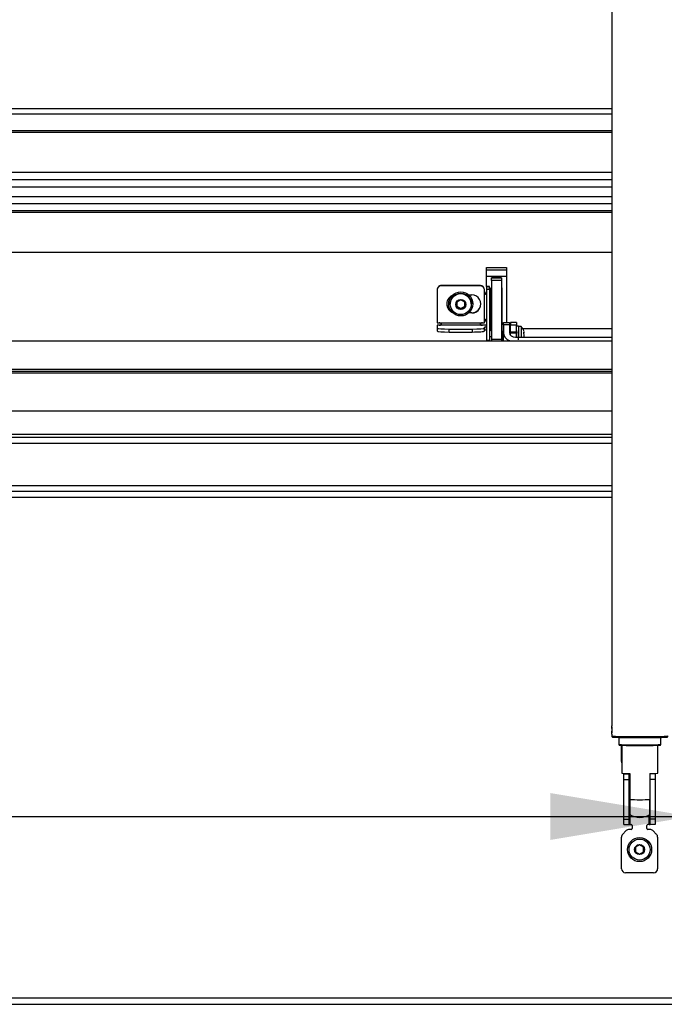
# Model space of a CAD drawing. Units: millimetres. Extents: x 10 to 410, y -1 to 287.
# Drawn here: x 253 to 269, y 179 to 204 of the extents above; entities that cross this region are included whole.
import ezdxf
from ezdxf.enums import TextEntityAlignment as Align

# ---------------------------------------------------------------- set-up
doc = ezdxf.new("R2010")
doc.units = ezdxf.units.MM
for name, color, linetype in [('013-061-308', 7, 'Continuous'), ('013-061-310', 7, 'Continuous'), ('013-061-407_MIR', 7, 'Continuous'), ('013-061-423', 7, 'Continuous'), ('013-061-425', 7, 'Continuous'), ('013-061-426', 7, 'Continuous'), ('013-061-433', 7, 'Continuous'), ('013-061-436', 7, 'Continuous'), ('013-061-439', 7, 'Continuous'), ('013-061-441', 7, 'Continuous'), ('013-061-526', 7, 'Continuous'), ('15.BS50RVS', 7, 'Continuous'), ('CONCRETE_DL249', 7, 'Continuous'), ('Default', 7, 'Continuous'), ('KERAMISCHE_OPSCH', 7, 'Continuous'), ('LAAGBOLKOPSCHROE', 7, 'Continuous'), ('MOSRUBBER_BINNEN', 7, 'Continuous'), ('MOSRUBBER_BUITEN', 7, 'Continuous'), ('OOG_GDV', 7, 'Continuous'), ('SLUITRING_M5', 7, 'Continuous'), ('SLUITRING_M6', 7, 'Continuous'), ('STAKA_LOCK', 7, 'Continuous'), ('STAKA_ROD', 7, 'Continuous')]:
    doc.layers.add(name, color=color, linetype=linetype)
doc.styles.add('SEACAD_Solid_Edge_ISO', font='seiso.ttf')
doc.dimstyles.new('ISO', dxfattribs={"dimtxt": 3.5, "dimasz": 3.5, "dimexe": 1.75, "dimexo": 1.75, "dimgap": 0.875, "dimtad": 1, "dimlfac": 20, "dimtxsty": 'SEACAD_Solid_Edge_ISO', "dimblk1": '_SE_FILLED', "dimblk2": '_SE_FILLED', "dimsah": 1, "dimcen": 1.75, "dimadec": 0, "dimazin": 0, "dimtfac": 0.5, "dimtdec": 3, "dimtmove": 0, "dimatfit": 3, "dimfxl": 1, "dimarcsym": 0})

# ---------------------------------------------------------------- blocks, each defined once
blk = doc.blocks.new('DMBLK90')
at = {"layer": 'Default', "linetype": 'Continuous'}
for points in [[(153.198, 184.442), (149.698, 183.858), (153.198, 183.275)], [(266.198, 184.442), (266.198, 183.275), (269.698, 183.858)]]:
    blk.add_hatch(color=7, dxfattribs=at).paths.add_polyline_path(points)
at = {"layer": 'Default', "color": 7, "linetype": 'Continuous'}
for p, q in [((149.698, 181.088), (149.698, 185.608)), ((269.698, 181.088), (269.698, 185.608)), ((149.698, 183.858), (269.698, 183.858))]:
    blk.add_line(p, q, dxfattribs=at)
at = {"layer": 'Default', "color": 7, "linetype": 'Continuous', "style": 'SEACAD_Solid_Edge_ISO'}
blk.add_text('2400', height=3.5, dxfattribs=at).set_placement((205.522, 188.233), align=Align.TOP_LEFT)
blk = doc.blocks.new('_SE_FILLED')
at = {"color": 0}
blk.add_line((0, 0), (-1, 0), dxfattribs=at)
blk.add_solid([(0, 0), (-1, -0.1665), (-1, 0.1665), (0, 0)], dxfattribs=at)
blk = doc.blocks.new('SE22')
at = {"layer": '013-061-308', "color": 3, "linetype": 'Continuous'}
for p, q in [((16.968, 48.559), (133.031, 48.559)), ((16.968, 47.85), (133.031, 47.85)), ((16.968, 47.801), (133.031, 47.801)), ((16.968, 46.234), (133.031, 46.234)), ((16.968, 46.159), (133.031, 46.159)), ((133.031, 46.009), (16.968, 46.009)), ((16.968, 44.959), (133.031, 44.959)), ((133.031, 44.809), (16.968, 44.809))]:
    blk.add_line(p, q, dxfattribs=at)
at = {"layer": '013-061-310', "color": 3, "linetype": 'Continuous'}
for p, q in [((16.968, 52.568), (133.031, 52.568)), ((16.968, 52.386), (133.031, 52.386)), ((16.968, 52.145), (133.031, 52.145)), ((16.968, 51.973), (133.031, 51.973)), ((129.913, 50.324), (130.413, 50.324))]:
    blk.add_line(p, q, dxfattribs=at)
at = {"layer": '013-061-407_MIR', "color": 3, "linetype": 'Continuous'}
for p, q in [((128.688, 49.833), (128.688, 49.826)), ((128.688, 49.826), (128.688, 49.004)), ((129.763, 49.932), (128.788, 49.932)), ((128.788, 49.926), (128.788, 49.932)), ((129.763, 49.926), (128.788, 49.926)), ((129.763, 49.932), (129.763, 49.926)), ((129.863, 49.826), (129.863, 49.833)), ((129.863, 49.777), (129.863, 49.826)), ((129.863, 49.029), (129.863, 49.777)), ((129.913, 49.913), (129.913, 49.908)), ((129.913, 49.913), (129.988, 49.913)), ((129.913, 49.913), (129.913, 49.913)), ((129.988, 49.913), (129.913, 49.913)), ((129.988, 49.908), (129.913, 49.908)), ((129.913, 49.908), (129.913, 49.84)), ((129.913, 49.84), (129.913, 48.573)), ((129.913, 49.84), (129.988, 49.84)), ((129.988, 49.913), (129.988, 49.908)), ((129.988, 49.913), (129.988, 49.913)), ((129.988, 49.84), (129.988, 49.908)), ((129.988, 49.84), (129.988, 48.573)), ((129.412, 49.699), (129.55, 49.699)), ((129.55, 49.251), (129.472, 49.251)), ((129.55, 49.257), (129.479, 49.257)), ((129.55, 49.251), (129.55, 49.257)), ((128.688, 49.004), (128.738, 49.004)), ((128.738, 49.004), (129.813, 49.004)), ((129.813, 49.004), (129.863, 49.004)), ((129.863, 49.004), (129.863, 49.029)), ((128.688, 48.95), (128.688, 48.878)), ((128.738, 48.95), (128.688, 48.95)), ((128.688, 48.878), (128.688, 48.804)), ((128.688, 48.876), (128.688, 48.804)), ((129.813, 48.95), (128.738, 48.95)), ((128.988, 48.852), (129.562, 48.852)), ((128.988, 48.778), (128.988, 48.852)), ((128.988, 48.778), (129.562, 48.778)), ((129.562, 48.852), (129.562, 48.778)), ((129.903, 48.95), (129.813, 48.95)), ((129.903, 48.898), (129.863, 48.898)), ((129.863, 48.878), (129.863, 48.898)), ((129.863, 48.804), (129.863, 48.878)), ((129.903, 48.823), (129.863, 48.823)), ((129.863, 48.804), (129.863, 48.823)), ((129.903, 48.95), (129.903, 48.898)), ((129.903, 48.898), (129.903, 48.823)), ((129.913, 48.573), (129.988, 48.573)), ((129.913, 48.573), (129.913, 48.559)), ((129.988, 48.573), (129.988, 48.559))]:
    blk.add_line(p, q, dxfattribs=at)
blk.add_arc((129.904, 49.035), 0.0416, 145.5085, 176.5, dxfattribs=at)
for centre, major_axis, ratio, start_param, end_param in [((128.788, 49.833), (0.1, 0), 0.996195, 1.570796, 3.141593), ((128.788, 49.826), (-0.1, 0), 0.996195, 4.712389, 6.283185), ((129.763, 49.833), (0.1, 0), 0.996195, 0, 1.570796), ((129.763, 49.826), (-0.1, 0), 0.996195, 3.141593, 4.712389), ((129.15, 49.475), (0.225, 0), 0.996195, 1.626515, 4.285033), ((129.15, 49.482), (0.225, 0), 0.996195, 3.172948, 4.233572), ((129.55, 49.475), (-0.225, 0), 0.996195, 1.570796, 4.712389), ((129.55, 49.482), (-0.225, 0), 0.996195, 1.570796, 3.11023), ((128.988, 48.878), (0.3, 0), 0.087156, 3.141593, 4.712389), ((128.988, 48.804), (-0.3, 0), 0.087156, 0, 1.570796), ((129.562, 48.878), (0.3, 0), 0.087156, 4.712389, 6.283185), ((129.562, 48.804), (-0.3, 0), 0.087156, 1.570796, 3.141593)]:
    blk.add_ellipse(centre, major_axis=major_axis, ratio=ratio, start_param=start_param, end_param=end_param, dxfattribs=at)
for points, knots in [([(129.863, 49.783), (129.863, 49.772), (129.868, 49.763), (129.882, 49.747), (129.89, 49.741), (129.903, 49.735), (129.907, 49.733), (129.911, 49.731)], [0, 0, 0, 0, 0.412152, 0.412152, 0.824305, 0.824305, 1, 1, 1, 1]), ([(129.863, 49.777), (129.863, 49.764), (129.865, 49.751), (129.874, 49.734), (129.878, 49.728), (129.888, 49.72), (129.893, 49.717), (129.902, 49.716), (129.906, 49.718), (129.91, 49.726), (129.911, 49.73), (129.913, 49.747), (129.913, 49.759), (129.913, 49.772)], [0, 0, 0, 0, 0.25, 0.25, 0.375, 0.375, 0.5, 0.5, 0.625, 0.625, 0.75, 0.75, 1, 1, 1, 1]), ([(128.738, 48.95), (128.75, 48.95), (128.763, 48.95), (128.78, 48.953), (128.786, 48.954), (128.794, 48.959), (128.796, 48.963), (128.796, 48.973), (128.794, 48.979), (128.786, 48.988), (128.781, 48.992), (128.763, 49.002), (128.75, 49.004), (128.738, 49.004)], [0, 0, 0, 0, 0.25, 0.25, 0.375, 0.375, 0.5, 0.5, 0.625, 0.625, 0.75, 0.75, 1, 1, 1, 1]), ([(128.79, 48.957), (128.788, 48.963), (128.786, 48.968), (128.779, 48.983), (128.773, 48.992), (128.765, 48.999), (128.765, 49), (128.764, 49)], [0, 0, 0, 0, 0.361486, 0.361486, 0.96409, 0.96409, 1, 1, 1, 1]), ([(129.813, 49.004), (129.8, 49.004), (129.787, 49.002), (129.77, 48.992), (129.764, 48.988), (129.756, 48.979), (129.754, 48.973), (129.754, 48.963), (129.756, 48.959), (129.764, 48.954), (129.769, 48.953), (129.787, 48.95), (129.8, 48.95), (129.813, 48.95)], [0, 0, 0, 0, 0.25, 0.25, 0.375, 0.375, 0.5, 0.5, 0.625, 0.625, 0.75, 0.75, 1, 1, 1, 1]), ([(129.786, 49), (129.785, 49), (129.785, 48.999), (129.777, 48.992), (129.771, 48.983), (129.764, 48.968), (129.762, 48.963), (129.76, 48.957)], [0, 0, 0, 0, 0.036906, 0.036906, 0.638964, 0.638964, 1, 1, 1, 1]), ([(129.913, 49.025), (129.913, 49.038), (129.913, 49.051), (129.911, 49.069), (129.91, 49.074), (129.906, 49.083), (129.902, 49.086), (129.893, 49.087), (129.888, 49.085), (129.878, 49.077), (129.874, 49.072), (129.865, 49.055), (129.863, 49.042), (129.863, 49.029)], [0, 0, 0, 0, 0.25, 0.25, 0.375, 0.375, 0.5, 0.5, 0.625, 0.625, 0.75, 0.75, 1, 1, 1, 1]), ([(129.905, 49.084), (129.903, 49.083), (129.901, 49.082), (129.891, 49.077), (129.882, 49.072), (129.873, 49.062), (129.871, 49.06), (129.87, 49.058)], [0, 0, 0, 0, 0.133472, 0.133472, 0.837525, 0.837525, 1, 1, 1, 1])]:
    blk.add_open_spline(points, degree=3, knots=knots, dxfattribs=at)
at = {"layer": '013-061-423', "color": 3, "linetype": 'Continuous'}
for p, q in [((130.338, 48.958), (130.338, 49.011)), ((130.338, 49.011), (130.488, 49.011)), ((130.488, 49.011), (130.488, 48.958)), ((130.338, 48.958), (130.338, 48.764)), ((130.488, 48.958), (130.338, 48.958)), ((130.338, 48.559), (130.338, 48.764)), ((130.488, 48.958), (130.488, 48.764)), ((130.637, 48.649), (133.031, 48.649))]:
    blk.add_line(p, q, dxfattribs=at)
for major_axis, end_param in [((-0.3, 0), 1.099296), ((-0.15, 0), 1.570796)]:
    blk.add_ellipse((130.637, 48.764), major_axis=major_axis, ratio=0.766044, start_param=0, end_param=end_param, dxfattribs=at)
at = {"layer": '013-061-425', "color": 3, "linetype": 'Continuous'}
for p, q in [((130.288, 50.129), (130.037, 50.129)), ((130.288, 50.128), (130.037, 50.128)), ((130.288, 50.059), (130.037, 50.059)), ((130.037, 50.129), (130.037, 50.128)), ((130.037, 50.128), (130.037, 50.121)), ((130.037, 50.121), (130.288, 50.121)), ((130.037, 50.059), (130.037, 50.121)), ((130.037, 50.059), (130.037, 48.603)), ((130.288, 50.128), (130.288, 50.129)), ((130.288, 50.128), (130.288, 50.121)), ((130.288, 50.121), (130.288, 50.059)), ((130.288, 50.059), (130.288, 48.603)), ((130.037, 48.603), (130.037, 48.559)), ((130.037, 48.603), (130.288, 48.603)), ((130.288, 48.603), (130.288, 48.559))]:
    blk.add_line(p, q, dxfattribs=at)
at = {"layer": '013-061-426', "color": 3, "linetype": 'Continuous'}
for p, q in [((130.037, 48.66), (129.988, 48.66)), ((130.312, 48.66), (130.288, 48.66))]:
    blk.add_line(p, q, dxfattribs=at)
at = {"layer": '013-061-433', "color": 3, "linetype": 'Continuous'}
for p, q in [((133.031, 44.809), (16.968, 44.809)), ((133.031, 44.659), (16.968, 44.659)), ((134.85, 32.209), (15.15, 32.209))]:
    blk.add_line(p, q, dxfattribs=at)
at = {"layer": '013-061-436', "color": 3, "linetype": 'Continuous'}
for p, q in [((16.968, 54.339), (133.031, 54.339)), ((16.968, 54.202), (133.031, 54.202))]:
    blk.add_line(p, q, dxfattribs=at)
at = {"layer": '013-061-439', "color": 3, "linetype": 'Continuous'}
for p, q in [((129.913, 50.38), (130.413, 50.38)), ((129.913, 49.913), (129.913, 50.38)), ((130.413, 50.38), (130.413, 49.011))]:
    blk.add_line(p, q, dxfattribs=at)
at = {"layer": '013-061-441', "color": 3, "linetype": 'Continuous'}
for p, q in [((130.413, 50.162), (129.913, 50.162)), ((130.025, 48.805), (130.025, 49.876)), ((130.025, 49.876), (130.037, 49.876)), ((130.288, 49.876), (130.3, 49.876)), ((130.3, 49.876), (130.3, 48.805)), ((130.025, 49.197), (130.037, 49.197)), ((130.025, 49.19), (130.037, 49.19)), ((130.288, 49.197), (130.3, 49.197)), ((130.288, 49.19), (130.3, 49.19)), ((130.037, 48.929), (130.025, 48.929)), ((130.037, 48.848), (130.025, 48.848)), ((130.037, 48.811), (130.025, 48.811)), ((130.037, 48.805), (130.025, 48.805)), ((130.3, 48.929), (130.288, 48.929)), ((130.3, 48.848), (130.288, 48.848)), ((130.3, 48.811), (130.288, 48.811)), ((130.3, 48.805), (130.288, 48.805))]:
    blk.add_line(p, q, dxfattribs=at)
at = {"layer": '013-061-526', "color": 3, "linetype": 'Continuous'}
for p, q in [((130.512, 49.011), (130.512, 48.958)), ((130.662, 49.011), (130.512, 49.011)), ((130.662, 49.011), (130.662, 48.958)), ((130.512, 48.958), (130.662, 48.958)), ((130.512, 48.783), (130.512, 48.958)), ((130.512, 48.748), (130.512, 48.783)), ((130.512, 48.783), (130.662, 48.783)), ((130.512, 48.701), (130.512, 48.748)), ((130.662, 48.748), (130.512, 48.748)), ((130.662, 48.783), (130.662, 48.958)), ((130.662, 48.783), (130.662, 48.748)), ((130.662, 48.649), (130.662, 48.748)), ((130.818, 48.861), (133.031, 48.861))]:
    blk.add_line(p, q, dxfattribs=at)
blk.add_ellipse((130.812, 48.958), major_axis=(-0.15, 0), ratio=0.642788, start_param=0.000032, end_param=0.340476, dxfattribs=at)
blk.add_point((130.662, 48.958), dxfattribs=at)
at = {"layer": '15.BS50RVS', "color": 3, "linetype": 'Continuous'}
for p, q in [((133.274, 38.098), (133.274, 38.502)), ((133.336, 37.651), (133.336, 37.787)), ((133.336, 37.787), (133.456, 37.787)), ((133.481, 37.787), (133.456, 37.787)), ((133.456, 37.787), (133.456, 37.651)), ((133.991, 37.787), (133.981, 37.787)), ((134.111, 37.787), (133.991, 37.787)), ((133.991, 37.651), (133.991, 37.787)), ((134.111, 37.787), (134.111, 37.651)), ((133.336, 36.663), (133.336, 37.651)), ((133.336, 37.651), (133.456, 37.651)), ((133.456, 37.651), (133.456, 36.663)), ((133.991, 36.663), (133.991, 37.651)), ((134.111, 37.651), (133.991, 37.651)), ((134.111, 37.651), (134.111, 36.663)), ((133.481, 36.783), (133.481, 36.527)), ((133.966, 36.527), (133.966, 36.773)), ((133.336, 36.527), (133.336, 36.663)), ((133.336, 36.663), (133.456, 36.663)), ((133.336, 36.527), (133.456, 36.527)), ((133.456, 36.663), (133.456, 36.527)), ((133.456, 36.527), (133.481, 36.527)), ((133.481, 36.527), (133.516, 36.527)), ((133.541, 36.502), (133.541, 36.432)), ((133.906, 36.432), (133.906, 36.502)), ((133.966, 36.527), (133.931, 36.527)), ((133.966, 36.527), (133.991, 36.527)), ((134.111, 36.663), (133.991, 36.663)), ((133.991, 36.527), (133.991, 36.663)), ((134.111, 36.527), (133.991, 36.527)), ((134.111, 36.663), (134.111, 36.527)), ((133.394, 36.378), (133.303, 36.286)), ((133.516, 36.407), (133.465, 36.407)), ((133.982, 36.407), (133.931, 36.407)), ((134.144, 36.286), (134.053, 36.378)), ((133.274, 35.432), (133.274, 36.216)), ((134.174, 36.216), (134.174, 35.432)), ((134.074, 35.332), (133.374, 35.332))]:
    blk.add_line(p, q, dxfattribs=at)
for centre, radius, start, end in [((133.374, 38.098), 0.1, 180, 202.3316), ((133.516, 36.502), 0.025, 0, 90), ((133.931, 36.502), 0.025, 90, 180), ((133.374, 36.216), 0.1, 135, 180), ((133.465, 36.307), 0.1, 90, 135), ((133.516, 36.432), 0.025, 270, 0), ((133.931, 36.432), 0.025, 180, 270), ((133.982, 36.307), 0.1, 45, 90), ((134.074, 36.216), 0.1, 0, 45), ((133.374, 35.432), 0.1, 180, 270), ((134.074, 35.432), 0.1, 270, 360)]:
    blk.add_arc(centre, radius, start, end, dxfattribs=at)
at = {"layer": 'CONCRETE_DL249', "color": 3, "linetype": 'Continuous'}
blk.add_line((15, 32.059), (135, 32.059), dxfattribs=at)
at = {"layer": 'KERAMISCHE_OPSCH', "color": 3, "linetype": 'Continuous'}
for p, q in [((16.968, 52.386), (133.031, 52.386)), ((16.968, 52.145), (133.031, 52.145)), ((16.968, 47.764), (133.031, 47.764)), ((16.968, 46.82), (133.031, 46.82))]:
    blk.add_line(p, q, dxfattribs=at)
at = {"layer": 'LAAGBOLKOPSCHROE', "color": 3, "linetype": 'Continuous'}
for p, q in [((129.013, 49.476), (129.013, 49.473)), ((129.275, 49.577), (129.175, 49.519)), ((129.175, 49.519), (129.175, 49.404)), ((129.375, 49.519), (129.275, 49.577)), ((129.375, 49.404), (129.375, 49.519)), ((129.538, 49.473), (129.538, 49.476)), ((129.175, 49.417), (129.275, 49.36)), ((129.175, 49.404), (129.275, 49.347)), ((129.275, 49.36), (129.375, 49.417)), ((129.275, 49.347), (129.375, 49.404)), ((129.275, 49.36), (129.275, 49.347)), ((130.333, 48.801), (130.312, 48.781)), ((130.312, 48.781), (130.312, 48.571)), ((130.333, 48.801), (130.333, 48.559)), ((130.338, 48.801), (130.333, 48.801)), ((130.512, 48.801), (130.488, 48.801)), ((130.775, 48.913), (130.712, 48.913)), ((130.712, 48.725), (130.712, 48.818)), ((130.712, 48.583), (130.712, 48.725)), ((130.775, 48.913), (130.775, 48.649)), ((130.312, 48.571), (130.324, 48.559)), ((133.724, 36.022), (133.624, 35.965)), ((133.824, 35.965), (133.724, 36.022)), ((133.624, 35.965), (133.624, 35.849)), ((133.624, 35.849), (133.724, 35.791)), ((133.724, 35.791), (133.824, 35.849)), ((133.824, 35.849), (133.824, 35.965))]:
    blk.add_line(p, q, dxfattribs=at)
for radius in [0.262, 0.125]:
    blk.add_circle((133.724, 35.907), radius, dxfattribs=at)
blk.add_arc((130.541, 48.676), 0.334, 23.4944, 45.3794, dxfattribs=at)
for centre, major_axis, ratio, start_param, end_param in [((129.275, 49.476), (0.262, 0), 0.996195, 0, 3.141593), ((130.541, 48.793), (-0.309, 0), 0.34202, 2.906151, 3.289187), ((130.541, 48.697), (-0.309, 0), 0.984808, 2.983011, 3.377035), ((130.541, 48.771), (-0.309, 0), 0.642788, 2.993999, 3.212896), ((130.541, 48.654), (-0.309, 0), 0.984808, 3.126161, 3.212896)]:
    blk.add_ellipse(centre, major_axis=major_axis, ratio=ratio, start_param=start_param, end_param=end_param, dxfattribs=at)
for centre, major_axis in [((129.275, 49.473), (0.262, 0)), ((129.275, 49.462), (-0.125, 0))]:
    blk.add_ellipse(centre, major_axis=major_axis, ratio=0.996195, dxfattribs=at)
at = {"layer": 'MOSRUBBER_BINNEN', "color": 3, "linetype": 'Continuous'}
for p, q in [((16.968, 53.788), (133.031, 53.788)), ((16.968, 53.745), (133.031, 53.745)), ((16.968, 52.749), (133.031, 52.749))]:
    blk.add_line(p, q, dxfattribs=at)
at = {"layer": 'MOSRUBBER_BUITEN', "color": 3, "linetype": 'Continuous'}
for p, q in [((16.968, 51.799), (133.031, 51.799)), ((16.968, 51.756), (133.031, 51.756)), ((16.968, 50.76), (133.031, 50.76))]:
    blk.add_line(p, q, dxfattribs=at)
at = {"layer": 'OOG_GDV', "color": 3, "linetype": 'Continuous'}
for p, q in [((133.281, 38.502), (133.281, 37.807)), ((134.181, 37.807), (134.181, 38.502)), ((133.481, 37.799), (133.481, 37.149)), ((133.981, 37.799), (133.981, 37.149)), ((133.481, 36.954), (133.481, 37.359)), ((133.981, 37.359), (133.981, 36.954)), ((133.481, 37.149), (133.481, 36.783)), ((133.981, 36.783), (133.981, 37.149))]:
    blk.add_line(p, q, dxfattribs=at)
blk.add_arc((133.731, 37.157), 0.45, 236.251, 303.749, dxfattribs=at)
for centre, major_axis, start_param, end_param in [((133.731, 37.807), (0.45, 0), 3.141593, 4.123358), ((133.731, 37.807), (-0.45, 0), 2.159827, 3.141593), ((133.731, 37.157), (-0.45, 0), 0.981765, 2.159827)]:
    blk.add_ellipse(centre, major_axis=major_axis, ratio=0.019928, start_param=start_param, end_param=end_param, dxfattribs=at)
at = {"layer": 'SLUITRING_M5', "color": 3, "linetype": 'Continuous'}
for q in [(130.662, 48.926), (130.712, 48.649)]:
    blk.add_line((130.712, 48.926), q, dxfattribs=at)
at = {"layer": 'SLUITRING_M6', "color": 3, "linetype": 'Continuous'}
for p, q in [((128.975, 49.483), (128.975, 49.476)), ((129.575, 49.476), (129.575, 49.483))]:
    blk.add_line(p, q, dxfattribs=at)
blk.add_circle((133.724, 35.907), 0.3, dxfattribs=at)
blk.add_ellipse((129.275, 49.476), major_axis=(-0.3, 0), ratio=0.996195, dxfattribs=at)
for start_param, end_param in [(5.599041, 6.283185), (3.141593, 3.949913)]:
    blk.add_ellipse((129.275, 49.483), major_axis=(-0.3, 0), ratio=0.996195, start_param=start_param, end_param=end_param, dxfattribs=at)
at = {"layer": 'STAKA_LOCK', "color": 3, "linetype": 'Continuous'}
for p, q in [((133.031, 58.043), (133.031, 38.984)), ((133.031, 38.779), (133.031, 38.732))]:
    blk.add_line(p, q, dxfattribs=at)
for centre, radius, start, end in [((132.387, 38.882), 0.652, 350.9601, 9.0403), ((133.663, 61.611), 22.917, 269.5047, 269.5902), ((133.717, 68.754), 30.061, 269.585, 269.788), ((133.715, 67.154), 28.461, 269.7809, 269.851), ((133.749, 67.469), 28.775, 270.1858, 270.2556), ((133.75, 67.948), 29.255, 270.2493, 270.4557)]:
    blk.add_arc(centre, radius, start, end, dxfattribs=at)
for centre, major_axis, start_param, end_param in [((133.731, 38.732), (-0.7, 0), 0, 3.141593), ((133.731, 38.707), (-0.675, 0), 1.437046, 1.735495)]:
    blk.add_ellipse(centre, major_axis=major_axis, ratio=0.019928, start_param=start_param, end_param=end_param, dxfattribs=at)
for points, knots in [([(133.031, 38.732), (133.031, 38.731), (133.031, 38.729), (133.031, 38.727), (133.032, 38.724), (133.033, 38.721), (133.035, 38.718), (133.036, 38.716), (133.038, 38.714), (133.04, 38.712), (133.042, 38.711), (133.043, 38.71), (133.045, 38.709), (133.046, 38.708), (133.048, 38.708), (133.049, 38.707), (133.051, 38.707), (133.052, 38.706), (133.054, 38.706), (133.057, 38.705), (133.06, 38.705), (133.064, 38.704), (133.068, 38.704), (133.073, 38.704), (133.077, 38.703), (133.083, 38.703), (133.088, 38.702), (133.094, 38.702), (133.1, 38.702), (133.107, 38.701), (133.114, 38.701), (133.122, 38.701), (133.13, 38.7), (133.138, 38.7), (133.147, 38.7), (133.156, 38.7), (133.165, 38.699), (133.175, 38.699), (133.185, 38.699), (133.196, 38.698), (133.206, 38.698), (133.218, 38.698), (133.229, 38.698), (133.241, 38.697), (133.253, 38.697), (133.266, 38.697), (133.279, 38.697), (133.292, 38.696), (133.305, 38.696), (133.319, 38.696), (133.333, 38.696), (133.347, 38.696), (133.362, 38.695), (133.377, 38.695), (133.392, 38.695), (133.407, 38.695), (133.422, 38.695), (133.438, 38.694), (133.453, 38.694), (133.461, 38.694), (133.465, 38.694)], [0, 0, 0, 0, 0.002408, 0.00711, 0.011694, 0.01618, 0.020582, 0.024915, 0.029207, 0.033508, 0.03788, 0.042431, 0.047301, 0.052665, 0.058742, 0.065824, 0.074322, 0.084877, 0.098647, 0.118282, 0.145933, 0.169939, 0.19268, 0.216756, 0.240007, 0.26279, 0.28529, 0.307605, 0.329793, 0.35189, 0.373919, 0.395896, 0.417835, 0.439742, 0.461625, 0.483487, 0.505333, 0.527166, 0.548987, 0.570799, 0.592602, 0.614399, 0.63619, 0.657976, 0.679757, 0.701534, 0.723308, 0.745079, 0.766847, 0.788613, 0.810377, 0.832139, 0.8539, 0.875658, 0.897416, 0.919172, 0.940928, 0.962682, 0.984435, 1, 1, 1, 1]), ([(133.982, 38.694), (133.987, 38.694), (133.996, 38.694), (134.011, 38.694), (134.027, 38.695), (134.042, 38.695), (134.058, 38.695), (134.073, 38.695), (134.088, 38.695), (134.103, 38.695), (134.117, 38.696), (134.131, 38.696), (134.145, 38.696), (134.159, 38.696), (134.172, 38.696), (134.186, 38.697), (134.198, 38.697), (134.211, 38.697), (134.223, 38.697), (134.235, 38.698), (134.246, 38.698), (134.258, 38.698), (134.268, 38.698), (134.279, 38.699), (134.289, 38.699), (134.299, 38.699), (134.308, 38.7), (134.317, 38.7), (134.326, 38.7), (134.334, 38.701), (134.342, 38.701), (134.349, 38.701), (134.356, 38.702), (134.363, 38.702), (134.369, 38.702), (134.375, 38.703), (134.38, 38.703), (134.385, 38.703), (134.39, 38.704), (134.394, 38.704), (134.398, 38.704), (134.402, 38.705), (134.405, 38.705), (134.408, 38.706), (134.411, 38.706), (134.412, 38.707), (134.414, 38.707), (134.415, 38.708), (134.417, 38.709), (134.419, 38.71), (134.42, 38.711), (134.422, 38.712), (134.424, 38.714), (134.426, 38.716), (134.427, 38.718), (134.429, 38.721), (134.43, 38.724), (134.431, 38.727), (134.431, 38.73), (134.431, 38.731), (134.431, 38.732)], [0, 0, 0, 0, 0.01685, 0.038185, 0.059522, 0.080859, 0.102197, 0.123536, 0.144876, 0.166216, 0.187559, 0.208902, 0.230247, 0.251594, 0.272943, 0.294294, 0.315647, 0.337003, 0.358362, 0.379725, 0.401092, 0.422463, 0.443839, 0.465222, 0.486612, 0.50801, 0.529418, 0.550837, 0.572271, 0.593721, 0.615192, 0.636689, 0.658218, 0.679787, 0.70141, 0.723102, 0.744888, 0.766806, 0.788914, 0.811308, 0.834164, 0.857836, 0.883187, 0.907615, 0.922875, 0.932331, 0.940247, 0.946894, 0.952634, 0.957743, 0.962438, 0.966891, 0.971234, 0.975557, 0.979893, 0.984264, 0.988664, 0.993081, 0.997938, 1, 1, 1, 1])]:
    blk.add_open_spline(points, degree=3, knots=knots, dxfattribs=at)
at = {"layer": 'STAKA_ROD', "color": 3, "linetype": 'Continuous'}
for p, q in [((133.031, 38.957), (133.031, 38.807)), ((133.034, 38.957), (133.031, 38.957)), ((133.031, 38.807), (133.035, 38.807)), ((133.206, 38.698), (133.206, 38.522)), ((134.256, 38.522), (134.256, 38.698))]:
    blk.add_line(p, q, dxfattribs=at)
for centre, major_axis, start_param, end_param in [((133.731, 38.522), (-0.525, 0), 0, 3.141593), ((133.731, 38.507), (-0.51, 0), 0.61044, 2.510527)]:
    blk.add_ellipse(centre, major_axis=major_axis, ratio=0.019928, start_param=start_param, end_param=end_param, dxfattribs=at)
for points, knots in [([(133.206, 38.522), (133.206, 38.522), (133.206, 38.521), (133.206, 38.519), (133.207, 38.517), (133.208, 38.514), (133.209, 38.513), (133.21, 38.511), (133.211, 38.51), (133.213, 38.509), (133.214, 38.508), (133.215, 38.508), (133.216, 38.507), (133.217, 38.507), (133.219, 38.506), (133.22, 38.506), (133.222, 38.506), (133.225, 38.505), (133.228, 38.505), (133.231, 38.505), (133.235, 38.504), (133.239, 38.504), (133.244, 38.504), (133.249, 38.503), (133.254, 38.503), (133.26, 38.503), (133.266, 38.502), (133.273, 38.502), (133.28, 38.502), (133.287, 38.502), (133.295, 38.501), (133.303, 38.501), (133.309, 38.501), (133.312, 38.501), (133.313, 38.501)], [0, 0, 0, 0, 0.000371, 0.010251, 0.019759, 0.028995, 0.038059, 0.047078, 0.056224, 0.065776, 0.076129, 0.087798, 0.101463, 0.118085, 0.139166, 0.167469, 0.209639, 0.265135, 0.315794, 0.364237, 0.415474, 0.465353, 0.514478, 0.563156, 0.611547, 0.659743, 0.707802, 0.755761, 0.803646, 0.851474, 0.899257, 0.947006, 0.994726, 1, 1, 1, 1]), ([(134.143, 38.501), (134.146, 38.501), (134.152, 38.501), (134.16, 38.501), (134.168, 38.501), (134.176, 38.502), (134.183, 38.502), (134.19, 38.502), (134.197, 38.502), (134.203, 38.503), (134.209, 38.503), (134.214, 38.503), (134.219, 38.504), (134.223, 38.504), (134.227, 38.504), (134.231, 38.505), (134.234, 38.505), (134.237, 38.505), (134.24, 38.506), (134.243, 38.506), (134.244, 38.507), (134.246, 38.507), (134.247, 38.508), (134.248, 38.508), (134.249, 38.509), (134.251, 38.51), (134.252, 38.511), (134.253, 38.513), (134.255, 38.515), (134.255, 38.517), (134.256, 38.519), (134.256, 38.521), (134.256, 38.522)], [0, 0, 0, 0, 0.042685, 0.088849, 0.135031, 0.181237, 0.227471, 0.273741, 0.320056, 0.366428, 0.412876, 0.459426, 0.506114, 0.552998, 0.600172, 0.647792, 0.696148, 0.745836, 0.798338, 0.851272, 0.883092, 0.900135, 0.914528, 0.92665, 0.937249, 0.946911, 0.956085, 0.965088, 0.974079, 0.983099, 0.992148, 1, 1, 1, 1])]:
    blk.add_open_spline(points, degree=3, knots=knots, dxfattribs=at)

msp = doc.modelspace()

# ---------------------------------------------------------------- block references
at = {"layer": 'Default', "color": 7}
msp.add_blockref('SE22', (134.69802, 147.12849), dxfattribs=at)

# ---------------------------------------------------------------- dimensions: what is measured, and where the dimension line sits
at = {"layer": 'Default', "color": 7, "linetype": 'Continuous'}
dim = msp.add_linear_dim(base=(149.69802, 183.85843), p1=(149.69802, 179.33791), p2=(269.69802, 179.33791), angle=0, text='\\A1;<>', dimstyle='ISO', dxfattribs=at)
dim.commit()
dim.dimension.update_dxf_attribs({"geometry": 'DMBLK90', "text_midpoint": (209.69802, 183.85843), "dimtype": 161})

doc.saveas('drawing.dxf')
